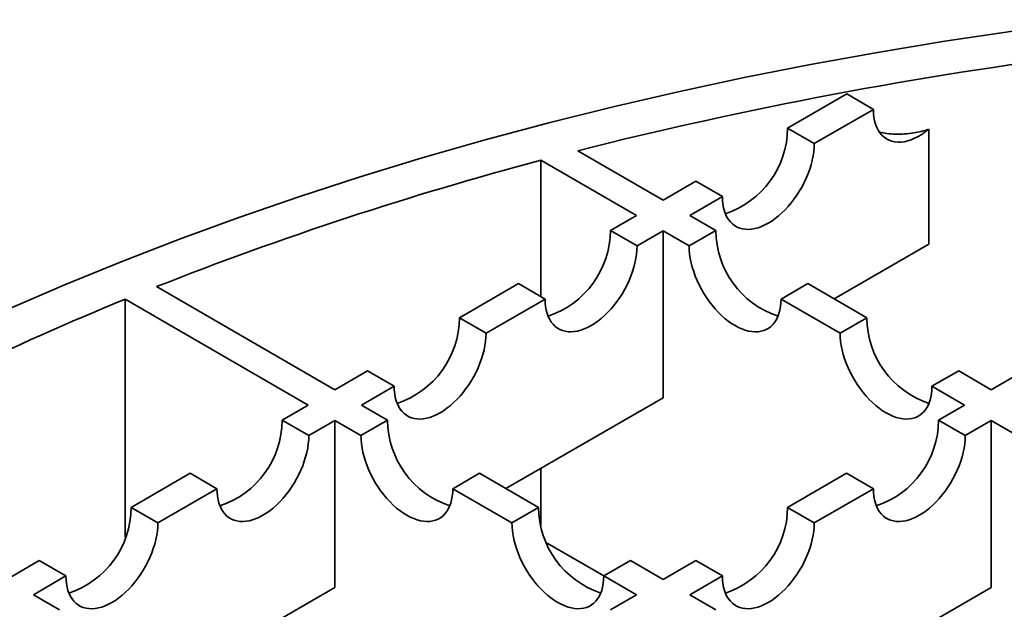
# Model space of a CAD drawing. Units: inches. Extents: x 0.2 to 8.4, y 0.1 to 10.9.
# Drawn here: x 2.2 to 2.3, y 6.1 to 6.2 of the extents above; entities that cross this region are included whole.
import ezdxf

# ---------------------------------------------------------------- set-up
doc = ezdxf.new("R2010")
doc.units = ezdxf.units.IN
doc.header["$MEASUREMENT"] = 0

msp = doc.modelspace()

# ---------------------------------------------------------------- linework, layer by layer
at = {"color": 7, "linetype": 'Continuous', "lineweight": 35}
for p, q in [((2.297238980360767, 6.174973714552181), (2.307678548980647, 6.181000349235913)), ((2.307678548980647, 6.181000349235913), (2.312392594188557, 6.178278988863171)), ((2.312392594188557, 6.178278988863171), (2.301953025568677, 6.17225235417944)), ((2.297238980360767, 6.174973714552181), (2.301953025568677, 6.17225235417944)), ((2.322193029883505, 6.154473145667404), (2.322193029883505, 6.17476345285329)), ((2.27523677752792, 6.162272113217966), (2.260149035613729, 6.170982081228147)), ((2.253661484278481, 6.169284544150025), (2.27052273232001, 6.159550752845224)), ((2.253661484278481, 6.145221129334395), (2.253661484278481, 6.169284544150025)), ((2.27523677752792, 6.162272113217966), (2.280999651396509, 6.165598949488602)), ((2.280999651396509, 6.165598949488602), (2.285713696604419, 6.162877589115858)), ((2.285713696604419, 6.162877589115858), (2.27995082273583, 6.159550752845224)), ((2.265920274501127, 6.156893810500991), (2.27052273232001, 6.159550752845224)), ((2.284552932569094, 6.156894011388813), (2.27995082273583, 6.159550752845224)), ((2.265920274501127, 6.156893810500991), (2.270634319709037, 6.154172450128248)), ((2.27523677752792, 6.156829392472482), (2.270634319709037, 6.154172450128248)), ((2.27523677752792, 6.156829392472482), (2.279838887361184, 6.15417265101607)), ((2.27523677752792, 6.156829392472482), (2.27523677752792, 6.127365878176937)), ((2.284552932569094, 6.156894011388813), (2.279838887361184, 6.15417265101607)), ((2.322193029883505, 6.154473145667404), (2.30546973962833, 6.144818995697451)), ((2.239241376916989, 6.141492410753679), (2.249680945536868, 6.147519045437408)), ((2.249680945536868, 6.147519045437408), (2.254394990744779, 6.144797685064667)), ((2.300792261533352, 6.147519246325231), (2.296078216325442, 6.14479788595249)), ((2.311231830153232, 6.141492611641501), (2.300792261533352, 6.147519246325231)), ((2.217239290079348, 6.12879087638207), (2.185733341390927, 6.146978873417495)), ((2.180176168188812, 6.144744240475521), (2.212525244871438, 6.126069516009328)), ((2.180176168188812, 6.102747330974563), (2.180176168188812, 6.144744240475521)), ((2.254394990744779, 6.144797685064667), (2.243955422124899, 6.138771050380936)), ((2.296078216325442, 6.14479788595249), (2.306517784945322, 6.138771251268758)), ((2.239241376916989, 6.141492410753679), (2.243955422124899, 6.138771050380936)), ((2.311231830153232, 6.141492611641501), (2.306517784945322, 6.138771251268758)), ((2.217239290079348, 6.12879087638207), (2.22300204795273, 6.132117645690098)), ((2.22300204795273, 6.132117645690098), (2.227716093160641, 6.129396285317355)), ((2.32747115911749, 6.13211784657792), (2.32275711390958, 6.129396486205178)), ((2.333234264976491, 6.12879087638207), (2.32747115911749, 6.13211784657792)), ((2.333234264976491, 6.12879087638207), (2.33899713884508, 6.132117712652705)), ((2.227716093160641, 6.129396285317355), (2.221953335287258, 6.126069516009328)), ((2.32275711390958, 6.129396486205178), (2.328520219768581, 6.126069516009328)), ((2.27523677752792, 6.127365878176937), (2.247472252179758, 6.111337758861556)), ((2.207922671057348, 6.123412506702487), (2.212525244871438, 6.126069516009328)), ((2.226555445120523, 6.123412774552916), (2.221953335287258, 6.126069516009328)), ((2.323917761949698, 6.123412573665094), (2.328520219768581, 6.126069516009328)), ((2.207922671057348, 6.123412506702487), (2.212636716265258, 6.120691146329745)), ((2.217239290079348, 6.123348155636585), (2.212636716265258, 6.120691146329745)), ((2.217239290079348, 6.123348155636585), (2.221841399912612, 6.120691414180174)), ((2.217239290079348, 6.123348155636585), (2.217239290079348, 6.093884641341042)), ((2.226555445120523, 6.123412774552916), (2.221841399912612, 6.120691414180174)), ((2.323917761949698, 6.123412573665094), (2.328631807157608, 6.120691213292352)), ((2.333234264976491, 6.123348155636585), (2.328631807157608, 6.120691213292352)), ((2.333234264976491, 6.123348155636585), (2.333234264976492, 6.093884641341042)), ((2.333234264976491, 6.123348155636585), (2.337836490804962, 6.120691347217567)), ((2.253661484278481, 6.104763730437386), (2.253661484278481, 6.114910726499394)), ((2.18124377347321, 6.108011106955176), (2.19168334209309, 6.114037741638906)), ((2.19168334209309, 6.114037741638906), (2.196397387301, 6.111316381266164)), ((2.24279477408478, 6.114038009489336), (2.23808072887687, 6.111316649116593)), ((2.25323434270466, 6.108011374805605), (2.24279477408478, 6.114038009489336)), ((2.29723886436556, 6.108011173917783), (2.30767843298544, 6.114037808601513)), ((2.30767843298544, 6.114037808601513), (2.31239247819335, 6.111316448228771)), ((2.196397387301, 6.111316381266164), (2.185957818681119, 6.105289746582433)), ((2.23808072887687, 6.111316649116593), (2.24852029749675, 6.105290014432863)), ((2.31239247819335, 6.111316448228771), (2.301952909573469, 6.105289813545041)), ((2.18124377347321, 6.108011106955176), (2.185957818681119, 6.105289746582433)), ((2.25323434270466, 6.108011374805605), (2.24852029749675, 6.105290014432863)), ((2.29723886436556, 6.108011173917783), (2.301952909573469, 6.105289813545041)), ((2.254749083801847, 6.10168332846797), (2.264759620990384, 6.095904368357652)), ((2.159241802630777, 6.095309639546175), (2.165004444508952, 6.098636341891594)), ((2.165004444508952, 6.098636341891594), (2.169718489716862, 6.095914981518852)), ((2.269473671668918, 6.098636609742024), (2.264759626461008, 6.095915249369281)), ((2.27523677752792, 6.095309639546175), (2.269473671668918, 6.098636609742024)), ((2.27523677752792, 6.095309639546175), (2.280999535401302, 6.098636408854202)), ((2.280999535401302, 6.098636408854202), (2.285713580609212, 6.095915048481459)), ((2.169718489716862, 6.095914981518852), (2.163955847838687, 6.092588279173432)), ((2.264759626461008, 6.095915249369281), (2.27052273232001, 6.092588279173432)), ((2.285713580609212, 6.095915048481459), (2.27995082273583, 6.092588279173432)), ((2.217239290079348, 6.093884641341042), (2.189474764731187, 6.077856522025661)), ((2.333234264976492, 6.093884641341042), (2.30546973962833, 6.07785652202566)), ((2.16855795767195, 6.089931537717021), (2.163955847838687, 6.092588279173432)), ((2.265920158505919, 6.089931269866591), (2.27052273232001, 6.092588279173432)), ((2.284553048564301, 6.089931470754413), (2.27995082273583, 6.092588279173432))]:
    msp.add_line(p, q, dxfattribs=at)
at = {"color": 7, "linetype": 'Continuous', "lineweight": 35, "flags": 128}
for points in [[(2.337040088978922, 6.192064402628645), (2.325030458920638, 6.190285962656232), (2.313105190842096, 6.188327450971826), (2.301272384977587, 6.186190197893824), (2.28954007875647, 6.183875655150652), (2.277916241343759, 6.181385394894681), (2.266408768227064, 6.178721108634345), (2.255025475853589, 6.175884606085178), (2.243774096320808, 6.172877813940576), (2.232662272124446, 6.169702774563078), (2.221697550967308, 6.166361644597102), (2.210887380632516, 6.162856693504044), (2.200239103924592, 6.15919030202074), (2.189759953681873, 6.155364960542361), (2.179457047863598, 6.151383267430805), (2.169337384715042, 6.147247927249762), (2.159407838013958, 6.142961748927648)], [(2.312392594188557, 6.178278988863171), (2.312416879076207, 6.177568372056623), (2.312489588473111, 6.176890044714191), (2.312610287450084, 6.176248064418139), (2.312778254016432, 6.175646271331913), (2.31299248343872, 6.175088265229252), (2.313251694250832, 6.174577383961254), (2.313554335919378, 6.174116683490202), (2.313898598118591, 6.173708919609564), (2.314282421559235, 6.173356531459544), (2.314703510306754, 6.173061626936753), (2.315159345514971, 6.172825970085314), (2.315647200493185, 6.172650970544795), (2.316164157016544, 6.172537675118098), (2.31670712278213, 6.172486761509757), (2.317272849906329, 6.172498534272073), (2.317857954352846, 6.172572922983367), (2.318458936175156, 6.172709482669218), (2.319072200452294, 6.172907396464191), (2.319694078792764, 6.173165480498119), (2.320320851277926, 6.173482190977714), (2.320948768713607, 6.173855633421145), (2.321574075056827, 6.174283573990349), (2.322193029883505, 6.17476345285329)], [(2.285713696604419, 6.162877589115858), (2.285736400833132, 6.162190005044824), (2.285804386548013, 6.16153247996732), (2.285917273545369, 6.1609086910303), (2.286074430515318, 6.160322126714529), (2.286274978572335, 6.159776067325594), (2.286517796170337, 6.159273566649102), (2.286801525374818, 6.158817434872666), (2.287124579456977, 6.158410222870208), (2.287485151767342, 6.158054207936422), (2.287881225839293, 6.157751381051234), (2.288310586665957, 6.157503435745423), (2.288770833087426, 6.157311758629715), (2.289259391219018, 6.157177421640292), (2.289773528845484, 6.157101176044092), (2.290310370700662, 6.157083448237415), (2.290866914547136, 6.157124337361351), (2.29144004796596, 6.157223614747328), (2.292026565762573, 6.157380725195937), (2.292623187891541, 6.157594790081816), (2.293226577799908, 6.157864612267292), (2.293833361086548, 6.158188682797255), (2.294440144373188, 6.158565189337844), (2.295043534281555, 6.158992026311761), (2.295640156410523, 6.159466806673506), (2.296226674207136, 6.159986875258705), (2.29679980762596, 6.160549323632874), (2.297356351472434, 6.161151006356551), (2.297893193327613, 6.161788558575883), (2.298407330954078, 6.162458414840241), (2.29889588908567, 6.163156829041679), (2.299356135507139, 6.163879895364678), (2.299785496333803, 6.164623570129057), (2.300181570405754, 6.165383694403872), (2.300542142716119, 6.166156017265841), (2.300865196798278, 6.166936219572237), (2.301148926002759, 6.167719938115287), (2.301391743600761, 6.168502790022988), (2.301592291657778, 6.169280397269921), (2.301749448627727, 6.170048411160932), (2.301862335625083, 6.170802536650808), (2.301930321339964, 6.171538556363908), (2.301953025568677, 6.17225235417944)], [(2.254394990744779, 6.144797685064667), (2.254417694973491, 6.144110100993632), (2.254485680688373, 6.143452575916128), (2.254598567685728, 6.142828786979107), (2.254755724655678, 6.142242222663337), (2.254956272712695, 6.141696163274402), (2.255199090310696, 6.141193662597909), (2.255482819515178, 6.140737530821474), (2.255805873597336, 6.140330318819015), (2.256166445907701, 6.13997430388523), (2.256562519979653, 6.139671477000043), (2.256991880806317, 6.139423531694232), (2.257452127227785, 6.139231854578523), (2.257940685359377, 6.1390975175891), (2.258454822985843, 6.1390212719929), (2.258991664841021, 6.139003544186225), (2.259548208687495, 6.139044433310159), (2.26012134210632, 6.139143710696136), (2.260707859902932, 6.139300821144745), (2.261304482031901, 6.139514886030624), (2.261907871940268, 6.139784708216101), (2.262514655226908, 6.140108778746063), (2.263121438513548, 6.140485285286653), (2.263724828421914, 6.14091212226057), (2.264321450550883, 6.141386902622314), (2.264907968347496, 6.141906971207514), (2.26548110176632, 6.142469419581682), (2.266037645612794, 6.14307110230536), (2.266574487467972, 6.143708654524691), (2.267088625094437, 6.144378510789049), (2.26757718322603, 6.145076924990487), (2.268037429647499, 6.145799991313486), (2.268466790474163, 6.146543666077865), (2.268862864546113, 6.14730379035268), (2.269223436856479, 6.148076113214648), (2.269546490938638, 6.148856315521046), (2.269830220143119, 6.149640034064094), (2.27007303774112, 6.150422885971796), (2.270273585798138, 6.151200493218729), (2.270430742768086, 6.151968507109739), (2.270543629765442, 6.152722632599616), (2.270611615480324, 6.153458652312716), (2.270634319709037, 6.154172450128248)], [(2.279838887361184, 6.15417265101607), (2.279861591589897, 6.153458853200538), (2.279929577304778, 6.152722833487438), (2.280042464302134, 6.151968707997562), (2.280199621272083, 6.151200694106551), (2.2804001693291, 6.150423086859619), (2.280642986927102, 6.149640234951917), (2.280926716131583, 6.148856516408869), (2.281249770213742, 6.148076314102471), (2.281610342524107, 6.147303991240502), (2.282006416596058, 6.146543866965687), (2.282435777422722, 6.145800192201309), (2.282896023844191, 6.14507712587831), (2.283384581975783, 6.144378711676872), (2.283898719602248, 6.143708855412513), (2.284435561457427, 6.143071303193182), (2.2849921053039, 6.142469620469504), (2.285565238722725, 6.141907172095336), (2.286151756519338, 6.141387103510136), (2.286748378648306, 6.140912323148392), (2.287351768556673, 6.140485486174476), (2.287958551843313, 6.140108979633885), (2.288565335129953, 6.139784909103923), (2.28916872503832, 6.139515086918446), (2.289765347167288, 6.139301022032567), (2.290351864963901, 6.139143911583959), (2.290924998382725, 6.139044634197981), (2.291481542229199, 6.139003745074047), (2.292018384084377, 6.139021472880723), (2.292532521710843, 6.139097718476923), (2.293021079842435, 6.139232055466345), (2.293481326263904, 6.139423732582054), (2.293910687090567, 6.139671677887864), (2.294306761162519, 6.139974504773053), (2.294667333472884, 6.140330519706837), (2.294990387555043, 6.140737731709296), (2.295274116759524, 6.141193863485731), (2.295516934357525, 6.141696364162224), (2.295717482414543, 6.142242423551159), (2.295874639384492, 6.142828987866929), (2.295987526381847, 6.143452776803951), (2.296055512096729, 6.144110301881454), (2.296078216325442, 6.14479788595249)], [(2.227716093160641, 6.129396285317355), (2.227738797389353, 6.128708701246321), (2.227806783104235, 6.128051176168817), (2.22791967010159, 6.127427387231797), (2.228076827071539, 6.126840822916025), (2.228277375128557, 6.126294763527091), (2.228520192726558, 6.125792262850597), (2.22880392193104, 6.125336131074163), (2.229126976013198, 6.124928919071705), (2.229487548323563, 6.124572904137919), (2.229883622395515, 6.124270077252731), (2.230312983222178, 6.12402213194692), (2.230773229643647, 6.123830454831212), (2.231261787775239, 6.123696117841789), (2.231775925401705, 6.123619872245588), (2.232312767256883, 6.123602144438912), (2.232869311103357, 6.123643033562847), (2.233442444522181, 6.123742310948825), (2.234028962318794, 6.123899421397432), (2.234625584447762, 6.124113486283312), (2.23522897435613, 6.124383308468789), (2.23583575764277, 6.124707378998752), (2.23644254092941, 6.125083885539341), (2.237045930837776, 6.125510722513257), (2.237642552966745, 6.125985502875001), (2.238229070763357, 6.126505571460202), (2.238802204182182, 6.127068019834369), (2.239358748028656, 6.127669702558048), (2.239895589883834, 6.128307254777379), (2.240409727510299, 6.128977111041738), (2.240898285641892, 6.129675525243176), (2.24135853206336, 6.130398591566175), (2.241787892890024, 6.131142266330555), (2.242183966961975, 6.131902390605368), (2.242544539272341, 6.132674713467337), (2.242867593354499, 6.133454915773735), (2.243151322558981, 6.134238634316784), (2.243394140156982, 6.135021486224485), (2.243594688213999, 6.135799093471417), (2.243751845183948, 6.136567107362428), (2.243864732181304, 6.137321232852304), (2.243932717896186, 6.138057252565405), (2.243955422124899, 6.138771050380936)], [(2.306517784945322, 6.138771251268758), (2.306540489174035, 6.138057453453228), (2.306608474888916, 6.137321433740127), (2.306721361886272, 6.136567308250251), (2.306878518856221, 6.13579929435924), (2.307079066913238, 6.135021687112308), (2.307321884511239, 6.134238835204605), (2.307605613715721, 6.133455116661557), (2.307928667797879, 6.13267491435516), (2.308289240108245, 6.131902591493191), (2.308685314180196, 6.131142467218376), (2.30911467500686, 6.130398792453996), (2.309574921428329, 6.129675726130998), (2.310063479559921, 6.128977311929559), (2.310577617186386, 6.128307455665201), (2.311114459041565, 6.12766990344587), (2.311671002888038, 6.127068220722192), (2.312244136306863, 6.126505772348025), (2.312830654103475, 6.125985703762824), (2.313427276232444, 6.12551092340108), (2.314030666140811, 6.125084086427163), (2.314637449427451, 6.124707579886573), (2.315244232714091, 6.124383509356612), (2.315847622622457, 6.124113687171135), (2.316444244751426, 6.123899622285255), (2.317030762548039, 6.123742511836647), (2.317603895966863, 6.123643234450669), (2.318160439813337, 6.123602345326735), (2.318697281668515, 6.12362007313341), (2.319211419294981, 6.123696318729611), (2.319699977426573, 6.123830655719034), (2.320160223848042, 6.124022332834742), (2.320589584674706, 6.124270278140553), (2.320985658746657, 6.124573105025741), (2.321346231057022, 6.124929119959526), (2.321669285139181, 6.125336331961986), (2.321953014343662, 6.12579246373842), (2.322195831941663, 6.126294964414913), (2.322396379998681, 6.126841023803848), (2.32255353696863, 6.127427588119618), (2.322666423965985, 6.128051377056638), (2.322734409680867, 6.128708902134142), (2.32275711390958, 6.129396486205178)], [(2.196397387301, 6.111316381266164), (2.196420091529713, 6.110628797195129), (2.196488077244594, 6.109971272117625), (2.19660096424195, 6.109347483180604), (2.196758121211899, 6.108760918864832), (2.196958669268916, 6.108214859475899), (2.197201486866918, 6.107712358799406), (2.197485216071399, 6.107256227022971), (2.197808270153558, 6.106849015020511), (2.198168842463923, 6.106493000086727), (2.198564916535874, 6.106190173201539), (2.198994277362538, 6.105942227895729), (2.199454523784007, 6.10575055078002), (2.199943081915599, 6.105616213790597), (2.200457219542065, 6.105539968194397), (2.200994061397243, 6.105522240387721), (2.201550605243717, 6.105563129511655), (2.202123738662541, 6.105662406897634), (2.202710256459154, 6.105819517346241), (2.203306878588122, 6.10603358223212), (2.203910268496489, 6.106303404417597), (2.204517051783129, 6.10662747494756), (2.205123835069769, 6.107003981488149), (2.205727224978136, 6.107430818462065), (2.206323847107104, 6.10790559882381), (2.206910364903717, 6.10842566740901), (2.207483498322541, 6.108988115783179), (2.208040042169015, 6.109589798506855), (2.208576884024193, 6.110227350726187), (2.209091021650659, 6.110897206990546), (2.209579579782251, 6.111595621191984), (2.21003982620372, 6.112318687514983), (2.210469187030384, 6.113062362279361), (2.210865261102335, 6.113822486554175), (2.2112258334127, 6.114594809416145), (2.211548887494859, 6.115375011722543), (2.21183261669934, 6.116158730265592), (2.212075434297342, 6.116941582173293), (2.212275982354359, 6.117719189420225), (2.212433139324308, 6.118487203311236), (2.212546026321663, 6.119241328801112), (2.212614012036545, 6.119977348514213), (2.212636716265258, 6.120691146329745)], [(2.221841399912612, 6.120691414180174), (2.221864104141325, 6.119977616364642), (2.221932089856207, 6.119241596651543), (2.222044976853562, 6.118487471161665), (2.222202133823511, 6.117719457270655), (2.222402681880528, 6.116941850023722), (2.22264549947853, 6.116158998116021), (2.222929228683011, 6.115375279572972), (2.22325228276517, 6.114595077266576), (2.223612855075535, 6.113822754404606), (2.224008929147486, 6.113062630129792), (2.22443828997415, 6.112318955365413), (2.224898536395619, 6.111595889042413), (2.225387094527211, 6.110897474840976), (2.225901232153677, 6.110227618576618), (2.226438074008855, 6.109590066357286), (2.226994617855329, 6.108988383633609), (2.227567751274153, 6.108425935259439), (2.228154269070766, 6.107905866674241), (2.228750891199734, 6.107431086312496), (2.229354281108101, 6.107004249338579), (2.229961064394741, 6.10662774279799), (2.230567847681381, 6.106303672268027), (2.231171237589748, 6.106033850082551), (2.231767859718716, 6.105819785196672), (2.232354377515329, 6.105662674748062), (2.232927510934153, 6.105563397362086), (2.233484054780627, 6.10552250823815), (2.234020896635805, 6.105540236044826), (2.234535034262271, 6.105616481641026), (2.235023592393863, 6.105750818630449), (2.235483838815332, 6.105942495746158), (2.235913199641996, 6.106190441051969), (2.236309273713947, 6.106493267937156), (2.236669846024312, 6.106849282870942), (2.236992900106471, 6.1072564948734), (2.237276629310952, 6.107712626649836), (2.237519446908954, 6.108215127326329), (2.237719994965971, 6.108761186715263), (2.23787715193592, 6.109347751031034), (2.237990038933276, 6.109971539968055), (2.238058024648157, 6.110629065045559), (2.23808072887687, 6.111316649116593)], [(2.31239247819335, 6.111316448228771), (2.312415182422062, 6.110628864157736), (2.312483168136944, 6.109971339080233), (2.3125960551343, 6.109347550143212), (2.312753212104249, 6.10876098582744), (2.312953760161266, 6.108214926438507), (2.313196577759268, 6.107712425762013), (2.313480306963749, 6.107256293985579), (2.313803361045907, 6.106849081983119), (2.314163933356273, 6.106493067049334), (2.314560007428224, 6.106190240164147), (2.314989368254888, 6.105942294858335), (2.315449614676357, 6.105750617742626), (2.315938172807949, 6.105616280753204), (2.316452310434415, 6.105540035157004), (2.316989152289593, 6.105522307350328), (2.317545696136067, 6.105563196474263), (2.318118829554891, 6.105662473860241), (2.318705347351504, 6.105819584308848), (2.319301969480472, 6.106033649194728), (2.319905359388839, 6.106303471380205), (2.320512142675479, 6.106627541910168), (2.321118925962119, 6.107004048450757), (2.321722315870486, 6.107430885424673), (2.322318937999454, 6.107905665786418), (2.322905455796067, 6.108425734371617), (2.323478589214891, 6.108988182745786), (2.324035133061365, 6.109589865469463), (2.324571974916543, 6.110227417688795), (2.325086112543009, 6.110897273953154), (2.325574670674601, 6.111595688154591), (2.32603491709607, 6.112318754477591), (2.326464277922734, 6.113062429241969), (2.326860351994685, 6.113822553516783), (2.32722092430505, 6.114594876378753), (2.327543978387209, 6.11537507868515), (2.32782770759169, 6.116158797228199), (2.328070525189692, 6.1169416491359), (2.328271073246709, 6.117719256382832), (2.328428230216658, 6.118487270273843), (2.328541117214013, 6.11924139576372), (2.328609102928895, 6.119977415476821), (2.328631807157608, 6.120691213292352)], [(2.169718489716862, 6.095914981518852), (2.169741193945574, 6.095227397447816), (2.169809179660456, 6.094569872370314), (2.169922066657812, 6.093946083433292), (2.170079223627761, 6.093359519117522), (2.170279771684778, 6.092813459728586), (2.17052258928278, 6.092310959052094), (2.170806318487261, 6.091854827275659), (2.171129372569419, 6.0914476152732), (2.171489944879785, 6.091091600339416), (2.171886018951736, 6.090788773454227), (2.1723153797784, 6.090540828148416), (2.172775626199869, 6.090349151032708), (2.173264184331461, 6.090214814043286), (2.173778321957927, 6.090138568447085), (2.174315163813105, 6.090120840640409), (2.174871707659578, 6.090161729764343), (2.175444841078403, 6.090261007150322), (2.176031358875016, 6.090418117598929), (2.176627981003984, 6.090632182484809), (2.177231370912351, 6.090902004670286), (2.177838154198991, 6.091226075200248), (2.17844493748563, 6.091602581740839), (2.179048327393998, 6.092029418714755), (2.179644949522966, 6.092504199076498), (2.180231467319579, 6.093024267661699), (2.180804600738403, 6.093586716035866), (2.181361144584877, 6.094188398759544), (2.181897986440055, 6.094825950978875), (2.182412124066521, 6.095495807243235), (2.182900682198113, 6.096194221444673), (2.183360928619582, 6.096917287767671), (2.183790289446246, 6.09766096253205), (2.184186363518197, 6.098421086806865), (2.184546935828562, 6.099193409668834), (2.184869989910721, 6.099973611975232), (2.185153719115202, 6.10075733051828), (2.185396536713204, 6.101540182425982), (2.185597084770221, 6.102317789672914), (2.18575424174017, 6.103085803563925), (2.185867128737525, 6.103839929053801), (2.185935114452407, 6.104575948766901), (2.185957818681119, 6.105289746582433)], [(2.24852029749675, 6.105290014432863), (2.248543001725463, 6.104576216617331), (2.248610987440345, 6.103840196904231), (2.2487238744377, 6.103086071414355), (2.248881031407649, 6.102318057523343), (2.249081579464666, 6.101540450276411), (2.249324397062668, 6.10075759836871), (2.249608126267149, 6.099973879825661), (2.249931180349308, 6.099193677519263), (2.250291752659673, 6.098421354657294), (2.250687826731624, 6.09766123038248), (2.251117187558288, 6.096917555618101), (2.251577433979757, 6.096194489295103), (2.252065992111349, 6.095496075093664), (2.252580129737814, 6.094826218829305), (2.253116971592993, 6.094188666609973), (2.253673515439467, 6.093586983886297), (2.254246648858291, 6.093024535512128), (2.254833166654904, 6.092504466926928), (2.255429788783872, 6.092029686565184), (2.256033178692239, 6.091602849591268), (2.256639961978879, 6.091226343050678), (2.257246745265519, 6.090902272520715), (2.257850135173886, 6.090632450335239), (2.258446757302854, 6.090418385449359), (2.259033275099467, 6.090261275000751), (2.259606408518291, 6.090161997614773), (2.260162952364765, 6.090121108490838), (2.260699794219943, 6.090138836297515), (2.261213931846409, 6.090215081893716), (2.261702489978001, 6.090349418883138), (2.26216273639947, 6.090541095998846), (2.262592097226134, 6.090789041304657), (2.262988171298085, 6.091091868189845), (2.263348743608451, 6.09144788312363), (2.263671797690609, 6.091855095126089), (2.26395552689509, 6.092311226902525), (2.264198344493092, 6.092813727579017), (2.264398892550109, 6.093359786967951), (2.264556049520058, 6.093946351283723), (2.264668936517414, 6.094570140220744), (2.264736922232296, 6.095227665298247), (2.264759626461008, 6.095915249369281)], [(2.285713580609212, 6.095915048481459), (2.285736284837924, 6.095227464410424), (2.285804270552806, 6.094569939332922), (2.285917157550162, 6.0939461503959), (2.286074314520111, 6.093359586080129), (2.286274862577128, 6.092813526691194), (2.286517680175129, 6.092311026014702), (2.286801409379611, 6.091854894238267), (2.287124463461769, 6.091447682235808), (2.287485035772135, 6.091091667302022), (2.287881109844086, 6.090788840416835), (2.28831047067075, 6.090540895111023), (2.288770717092219, 6.090349217995315), (2.289259275223811, 6.090214881005894), (2.289773412850276, 6.090138635409692), (2.290310254705455, 6.090120907603016), (2.290866798551928, 6.090161796726951), (2.291439931970753, 6.090261074112928), (2.292026449767365, 6.090418184561537), (2.292623071896334, 6.090632249447417), (2.293226461804701, 6.090902071632893), (2.293833245091341, 6.091226142162856), (2.29444002837798, 6.091602648703445), (2.295043418286348, 6.092029485677362), (2.295640040415316, 6.092504266039106), (2.296226558211929, 6.093024334624306), (2.296799691630753, 6.093586782998474), (2.297356235477227, 6.094188465722151), (2.297893077332405, 6.094826017941483), (2.298407214958871, 6.095495874205842), (2.298895773090463, 6.096194288407279), (2.299356019511932, 6.096917354730278), (2.299785380338595, 6.097661029494658), (2.300181454410547, 6.098421153769472), (2.300542026720912, 6.099193476631442), (2.30086508080307, 6.099973678937839), (2.301148810007552, 6.100757397480888), (2.301391627605553, 6.101540249388589), (2.301592175662571, 6.102317856635521), (2.30174933263252, 6.103085870526531), (2.301862219629875, 6.103839996016409), (2.301930205344757, 6.104576015729509), (2.301952909573469, 6.105289813545041)]]:
    msp.add_lwpolyline(points, dxfattribs=at)
at = {"color": 7, "linetype": 'Continuous', "lineweight": 35}
for centre, radius, start, end in [((2.446732132897875, 5.430007949018306), 0.7641046504218333, 90.305189791499, 104.1336906022884), ((2.281210467176607, 6.175076236624736), 0.0160288410582356, 288.2921783959594, 359.6335279578097), ((2.411926039868419, 5.57273197789015), 0.6171893014848219, 104.8582113304217, 111.4992080159469), ((2.249891761316968, 6.156996332573544), 0.01602884105823476, 288.2921783959503, 359.6335279578129), ((2.300581445753256, 6.156996533461367), 0.01602884105823728, 180.3664720421918, 251.7078216040343), ((2.367191034402204, 5.683718865839707), 0.4975127699294811, 112.079926386777, 119.5047280955643), ((2.223212863732828, 6.141594932826233), 0.01602884105823602, 288.2921783959639, 359.6335279578098), ((2.327260343337393, 6.141595133714053), 0.01602884105823515, 180.3664720421823, 251.7078216040372), ((2.191894157873184, 6.123515028775041), 0.01602884105823828, 288.2921783959649, 359.6335279578099), ((2.242583958304683, 6.123515296625469), 0.01602884105823561, 180.3664720421887, 251.7078216040337), ((2.307889248765534, 6.123515095737648), 0.01602884105823828, 288.2921783959719, 359.6335279578099), ((2.165215260289045, 6.108113629027731), 0.01602884105823965, 288.2921783959829, 359.6335279578067), ((2.269262855888819, 6.108113896878158), 0.01602884105823391, 180.3664720421887, 251.7078216040402), ((2.281210351181395, 6.108113695990338), 0.01602884105823917, 288.292178395974, 359.6335279578067)]:
    msp.add_arc(centre, radius, start, end, dxfattribs=at)
msp.add_open_spline([(2.322193029883505, 6.17476345285329), (2.321748425902551, 6.174631374678835), (2.320859214414701, 6.174367217282477), (2.31942413406343, 6.174083081565356), (2.317904939814237, 6.173904062739843), (2.31632497553271, 6.173873977511731), (2.314831068313793, 6.173981631992913), (2.313911114773971, 6.17418353376062), (2.313474728126658, 6.174279307331439)], degree=3, knots=[0, 0, 0, 0, 0.1504263892202204, 0.3008539714000534, 0.4798952244720738, 0.6595007775229966, 0.8384817192635868, 1, 1, 1, 1], dxfattribs=at)

doc.saveas('drawing.dxf')
